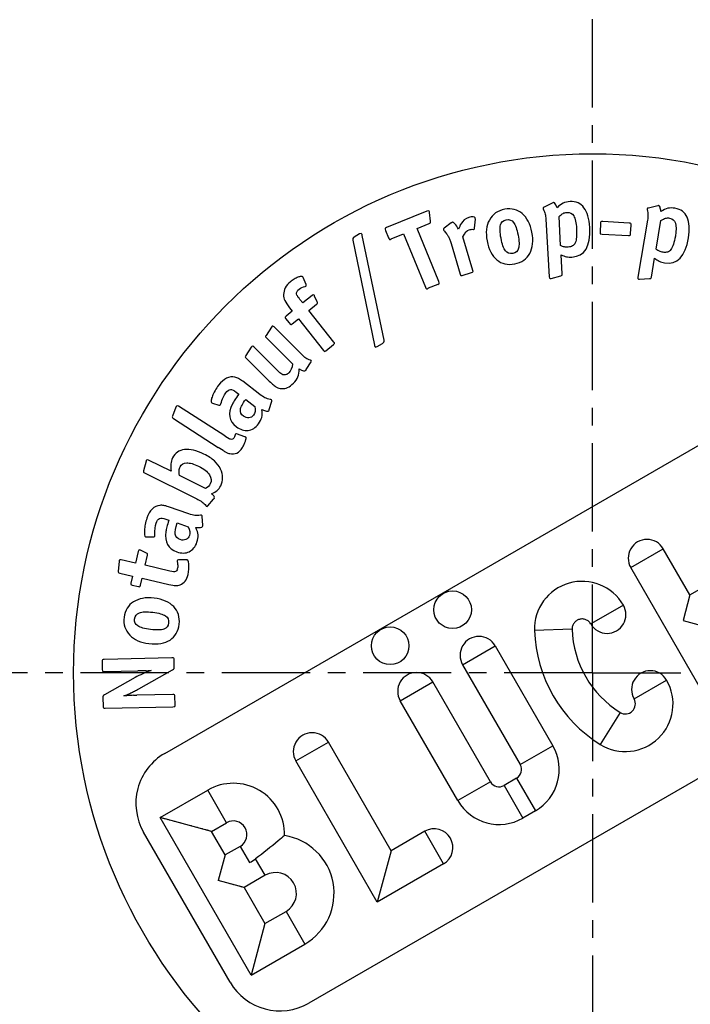
# Model space of a CAD drawing. Units: millimetres. Extents: x 25 to 399, y -371 to 199.
# Drawn here: x 172 to 218, y -207 to -139 of the extents above; entities that cross this region are included whole.
import ezdxf

# ---------------------------------------------------------------- set-up
doc = ezdxf.new("R2010")
doc.units = ezdxf.units.MM
doc.header["$LTSCALE"] = 16.335
doc.linetypes.add('CENTER', pattern=[0.6, 0.375, -0.075, 0.075, -0.075])
doc.layers.get('0').update_dxf_attribs({"linetype": 'CONTINUOUS'})
doc.layers.add('AXES', color=7, linetype='CONTINUOUS')

msp = doc.modelspace()

# ---------------------------------------------------------------- linework, layer by layer
at = {"color": 7, "linetype": 'Continuous'}
for p, q in [((208.888, -151.774), (208.277, -152.077)), ((216.175, -151.973), (215.512, -152.135)), ((200.144, -152.344), (197.359, -153.486)), ((200.406, -153.04), (200.329, -152.45)), ((203.464, -153.535), (203.513, -152.904)), ((208.41, -152.917), (208.627, -156.919)), ((209.429, -154.737), (209.319, -152.729)), ((199.472, -153.549), (200.301, -153.209)), ((200.985, -157.238), (199.472, -153.549)), ((201.843, -153.172), (201.345, -153.541)), ((202.505, -153.249), (202.471, -153.313)), ((212.191, -153.216), (212.16, -153.791)), ((214.171, -153.177), (212.352, -153.079)), ((214.285, -153.906), (214.316, -153.331)), ((215.457, -152.983), (214.787, -156.935)), ((216.05, -154.983), (216.386, -153)), ((195.487, -153.933), (195.116, -154.149)), ((197.177, -161.31), (195.673, -154.035)), ((197.275, -153.686), (197.491, -154.212)), ((197.685, -154.282), (198.535, -153.934)), ((198.535, -153.934), (200.047, -157.623)), ((203.337, -156.462), (202.646, -154.135)), ((212.306, -153.938), (214.125, -154.036)), ((195.012, -154.362), (196.513, -161.647)), ((201.826, -154.599), (202.457, -156.723)), ((209.535, -156.702), (209.464, -155.385)), ((215.721, -156.923), (215.941, -155.623)), ((191.54, -156.906), (191.553, -156.923)), ((191.784, -157.447), (191.565, -156.961)), ((202.604, -156.809), (203.254, -156.616)), ((208.692, -157.033), (208.764, -157.021)), ((208.764, -157.021), (209.433, -156.839)), ((214.825, -157.06), (214.899, -157.065)), ((214.899, -157.065), (215.591, -157.034)), ((200.901, -157.438), (200.247, -157.706)), ((192.186, -158.198), (191.536, -158.716)), ((192.546, -158.639), (192.362, -158.245)), ((190.626, -159.048), (190.817, -159.287)), ((191.536, -158.716), (191.345, -158.476)), ((191.958, -159.246), (192.505, -158.811)), ((190.35, -159.789), (190.6, -160.103)), ((190.817, -159.287), (190.383, -159.632)), ((193.7, -161.437), (191.958, -159.246)), ((189.373, -160.389), (188.997, -160.971)), ((189.42, -160.332), (189.373, -160.389)), ((191.446, -162.263), (189.549, -160.368)), ((190.805, -160.163), (191.239, -159.818)), ((191.239, -159.818), (192.981, -162.008)), ((189.018, -161.136), (190.828, -162.944)), ((187.972, -161.791), (187.596, -162.374)), ((187.988, -161.766), (188.008, -161.745)), ((189.746, -163.367), (188.148, -161.771)), ((193.15, -162.033), (193.68, -161.611)), ((196.708, -161.735), (197.073, -161.522)), ((187.617, -162.539), (189.128, -164.048)), ((191.787, -163.345), (192.122, -162.814)), ((191.761, -163.392), (191.741, -163.412)), ((188.562, -165.061), (187.382, -164.156)), ((186.929, -164.902), (187.109, -165.04)), ((182.77, -165.894), (182.782, -165.875)), ((186.125, -167.927), (182.926, -165.881)), ((185.283, -165.661), (185.723, -165.806)), ((187.589, -165.408), (188.225, -165.895)), ((189.222, -166.117), (189.388, -165.528)), ((182.747, -165.957), (182.504, -166.58)), ((182.566, -166.741), (185.685, -168.736)), ((186.125, -167.927), (186.327, -168.056)), ((187.529, -168.003), (186.947, -167.804)), ((186.327, -168.056), (186.438, -168.127)), ((186.438, -168.127), (186.493, -168.162)), ((187.558, -168.013), (187.529, -168.003)), ((186.011, -168.944), (185.685, -168.736)), ((180.678, -169.688), (180.5, -170.356)), ((180.684, -169.658), (180.7, -169.626)), ((182.41, -170.395), (180.844, -169.615)), ((180.572, -170.506), (184.2, -172.311)), ((184.798, -171.583), (182.991, -170.683)), ((184.954, -172.792), (185.344, -172.334)), ((185.403, -172.25), (185.386, -172.282)), ((183.642, -173.344), (182.237, -172.859)), ((182.043, -173.709), (182.257, -173.783)), ((182.829, -173.98), (183.587, -174.242)), ((184.602, -174.138), (184.574, -173.526)), ((180.721, -174.949), (181.184, -174.947)), ((180.134, -175.955), (179.946, -176.764)), ((180.692, -176.062), (180.295, -175.873)), ((218.399, -178.97), (216.551, -175.77)), ((178.8, -176.641), (178.741, -177.316)), ((178.815, -176.577), (178.8, -176.641)), ((179.946, -176.764), (178.945, -176.533)), ((180.606, -176.917), (180.769, -176.214)), ((183.446, -176.543), (182.923, -176.541)), ((183.499, -176.54), (183.528, -176.547)), ((178.844, -177.452), (179.739, -177.659)), ((182.332, -177.317), (180.606, -176.917)), ((182.847, -177.16), (182.869, -177.067)), ((219.291, -185.735), (214.291, -177.075)), ((179.739, -177.659), (179.625, -178.149)), ((180.286, -178.302), (180.399, -177.812)), ((180.399, -177.812), (182.252, -178.241)), ((218.399, -178.97), (220.469, -177.775)), ((179.718, -178.298), (180.137, -178.395)), ((218.399, -178.97), (217.921, -180.752)), ((217.921, -180.752), (219.704, -181.23)), ((204.89, -182.502), (208.89, -189.431)), ((177.621, -183.595), (177.633, -184.141)), ((182.463, -183.333), (177.771, -183.438)), ((182.63, -183.949), (182.62, -183.483)), ((177.79, -184.291), (180.107, -184.239)), ((180.289, -184.235), (180.107, -184.239)), ((180.164, -185.477), (182.497, -184.171)), ((180.464, -184.231), (180.289, -184.235)), ((180.69, -184.226), (180.464, -184.231)), ((202.63, -183.807), (206.63, -190.735)), ((179.913, -184.695), (177.796, -185.895)), ((204.56, -191.931), (200.56, -185.002)), ((177.677, -186.109), (177.69, -186.677)), ((179.802, -185.93), (180.028, -185.925)), ((182.52, -185.869), (180.028, -185.925)), ((182.689, -186.565), (182.677, -186.019)), ((202.3, -193.235), (198.3, -186.307)), ((177.846, -186.827), (182.539, -186.722)), ((197.668, -196.713), (193.32, -189.182)), ((196.713, -200.277), (191.06, -190.487)), ((206.376, -191.685), (205.51, -192.185)), ((181.652, -194.412), (184.947, -192.51)), ((185.217, -195.367), (181.652, -194.412)), ((187.957, -205.332), (181.652, -194.412)), ((181.758, -194.44), (181.73, -194.433)), ((181.875, -194.472), (181.844, -194.464)), ((181.972, -194.498), (181.939, -194.489)), ((182.08, -194.527), (182.043, -194.517)), ((182.198, -194.558), (182.157, -194.547)), ((182.329, -194.593), (182.284, -194.581)), ((207.681, -193.945), (206.815, -194.445)), ((182.686, -194.689), (182.631, -194.674)), ((183.111, -194.803), (183.047, -194.786)), ((183.822, -194.994), (183.759, -194.976)), ((184.238, -195.105), (184.183, -195.09)), ((184.586, -195.198), (184.541, -195.186)), ((184.712, -195.232), (184.671, -195.221)), ((184.827, -195.263), (184.79, -195.253)), ((184.93, -195.29), (184.897, -195.282)), ((185.217, -195.367), (186.252, -194.77)), ((185.025, -195.316), (184.994, -195.308)), ((185.139, -195.346), (185.112, -195.339)), ((186.162, -197.004), (185.217, -195.367)), ((200.002, -195.365), (197.668, -196.713)), ((187.197, -196.407), (186.162, -197.004)), ((186.162, -197.004), (185.685, -198.787)), ((186.126, -197.138), (186.119, -197.167)), ((197.668, -196.713), (196.713, -200.277)), ((201.307, -197.625), (196.713, -200.277)), ((188.935, -198.417), (187.467, -199.264)), ((187.467, -199.264), (185.685, -198.787)), ((186.59, -199.029), (186.483, -199.001)), ((186.739, -199.069), (186.691, -199.056)), ((187.037, -199.149), (186.959, -199.128)), ((187.144, -199.178), (187.11, -199.169)), ((187.243, -199.204), (187.211, -199.196)), ((187.332, -199.228), (187.303, -199.221)), ((187.467, -199.264), (187.441, -199.258)), ((187.467, -199.264), (188.912, -201.768)), ((188.912, -201.768), (190.38, -200.92)), ((188.912, -201.768), (187.957, -205.332)), ((187.957, -205.332), (191.685, -203.18)), ((187.985, -205.227), (187.978, -205.254))]:
    msp.add_line(p, q, dxfattribs=at)
at = {"color": 9, "linetype": 'Continuous'}
for p, q in [((214.291, -177.075), (216.551, -175.77)), ((213.78, -179.679), (211.517, -180.985)), ((213.78, -179.679), (211.57, -180.955)), ((211.57, -180.955), (211.517, -180.985)), ((210.223, -181.355), (207.615, -181.443)), ((202.63, -183.807), (204.89, -182.502)), ((198.3, -186.307), (200.56, -185.002)), ((214.52, -186.18), (216.78, -184.876)), ((213.55, -187.118), (212.17, -189.333)), ((191.06, -190.487), (193.32, -189.182)), ((206.63, -190.735), (208.89, -189.431)), ((206.376, -191.685), (207.681, -193.945)), ((186.252, -194.77), (184.947, -192.51)), ((204.56, -191.931), (202.3, -193.235)), ((205.51, -192.185), (206.815, -194.445)), ((201.307, -197.625), (200.002, -195.365)), ((187.197, -196.407), (187.85, -197.537)), ((188.935, -198.417), (188.269, -197.263)), ((190.38, -200.92), (191.685, -203.18))]:
    msp.add_line(p, q, dxfattribs=at)
at = {"color": 7, "linetype": 'Continuous'}
for centre, radius in [((211.647, -184.375), 126.5), ((211.647, -184.375), 121.5), ((201.935, -179.994), 1.305), ((197.605, -182.494), 1.305)]:
    msp.add_circle(centre, radius, dxfattribs=at)
at = {"color": 9, "linetype": 'Continuous'}
for radius in [124.5, 65.81, 64.141]:
    msp.add_circle((211.647, -184.375), radius, dxfattribs=at)
at = {"color": 7, "linetype": 'Continuous'}
for centre, radius, start, end in [((192.174, -159.129), 2.397, 120.66692, 128.52932), ((186.019, -167.894), 1.593, 327.42288, 336.90104), ((215.421, -176.422), 1.305, 30, 210), ((210.918, -181.332), 3.305, 30, 181.92751), ((212.65, -180.332), 1.305, 209.98292, 30), ((217.289, -181.117), 9.68, 181.92751, 238.07249), ((217.289, -181.117), 7.07, 181.92751, 238.07249), ((203.76, -183.155), 1.305, 30, 210), ((199.43, -185.655), 1.305, 30, 210), ((215.65, -185.528), 1.305, 30, 210), ((213.918, -186.528), 3.305, 238.07249, 30), ((213.918, -186.528), 0.695, 238.07249, 30), ((192.19, -189.835), 1.305, 30, 210), ((206.028, -191.083), 3.305, 300, 30), ((206.028, -191.083), 0.695, 300, 30), ((186.725, -195.588), 3.555, 358.82005, 120), ((205.162, -191.583), 0.695, 210, 300), ((205.162, -191.583), 3.305, 210, 300), ((186.725, -195.588), 0.945, 300, 120), ((200.654, -196.495), 1.305, 300, 120), ((189.658, -199.668), 4.055, 300, 81.19038), ((185.582, -193.611), 4.534, 300.01389, 306.34577), ((189.658, -199.668), 1.445, 300, 120)]:
    msp.add_arc(centre, radius, start, end, dxfattribs=at)
for points in [[(205.557, -152.222), (205.299, -152.271), (205.086, -152.356), (204.916, -152.478)], [(206.213, -152.238), (206.011, -152.188), (205.786, -152.178), (205.557, -152.222)], [(206.762, -152.521), (206.605, -152.386), (206.416, -152.289), (206.213, -152.238)], [(208.277, -152.077), (208.227, -152.102), (208.206, -152.125), (208.208, -152.147)], [(208.208, -152.147), (208.208, -152.161), (208.209, -152.176), (208.225, -152.204)], [(208.225, -152.204), (208.284, -152.339), (208.326, -152.454), (208.354, -152.555)], [(208.952, -151.748), (208.938, -151.749), (208.917, -151.759), (208.888, -151.774)], [(209.06, -151.852), (209.02, -151.781), (208.982, -151.747), (208.952, -151.748)], [(209.177, -152.116), (209.142, -152.008), (209.101, -151.923), (209.06, -151.852)], [(209.598, -151.802), (209.462, -151.867), (209.315, -151.977), (209.177, -152.116)], [(210.08, -151.687), (209.899, -151.697), (209.74, -151.735), (209.598, -151.802)], [(211.048, -152.115), (210.817, -151.808), (210.495, -151.665), (210.08, -151.687)], [(211.448, -153.482), (211.415, -152.878), (211.281, -152.425), (211.048, -152.115)], [(215.429, -152.187), (215.427, -152.201), (215.425, -152.216), (215.434, -152.247)], [(215.512, -152.135), (215.458, -152.148), (215.433, -152.165), (215.429, -152.187)], [(215.434, -152.247), (215.461, -152.392), (215.478, -152.513), (215.482, -152.617)], [(216.244, -151.963), (216.229, -151.96), (216.207, -151.966), (216.175, -151.973)], [(216.326, -152.088), (216.302, -152.01), (216.272, -151.968), (216.244, -151.963)], [(216.382, -152.371), (216.371, -152.258), (216.35, -152.166), (216.326, -152.088)], [(216.862, -152.157), (216.715, -152.19), (216.547, -152.266), (216.382, -152.371)], [(217.358, -152.152), (217.178, -152.121), (217.015, -152.123), (216.862, -152.157)], [(218.207, -152.782), (218.049, -152.431), (217.767, -152.221), (217.358, -152.152)], [(200.309, -152.363), (200.29, -152.316), (200.231, -152.308), (200.144, -152.344)], [(200.329, -152.45), (200.324, -152.42), (200.32, -152.39), (200.309, -152.363)], [(203.06, -152.788), (202.815, -152.861), (202.633, -153.014), (202.505, -153.249)], [(203.354, -152.754), (203.262, -152.751), (203.165, -152.757), (203.06, -152.788)], [(203.504, -152.823), (203.493, -152.789), (203.441, -152.766), (203.354, -152.754)], [(203.513, -152.904), (203.509, -152.867), (203.508, -152.837), (203.504, -152.823)], [(204.916, -152.478), (204.746, -152.599), (204.599, -152.761), (204.483, -152.969)], [(205.258, -153.309), (205.312, -153.115), (205.444, -152.993), (205.652, -152.953)], [(205.652, -152.953), (205.867, -152.912), (206.035, -152.977), (206.162, -153.138)], [(207.185, -153.055), (207.069, -152.839), (206.924, -152.659), (206.762, -152.521)], [(208.354, -152.555), (208.381, -152.655), (208.402, -152.778), (208.41, -152.917)], [(209.319, -152.729), (209.416, -152.628), (209.515, -152.557), (209.6, -152.51)], [(209.6, -152.51), (209.678, -152.468), (209.771, -152.441), (209.873, -152.436)], [(209.873, -152.436), (210.084, -152.424), (210.235, -152.511), (210.338, -152.689)], [(210.338, -152.689), (210.444, -152.872), (210.511, -153.16), (210.533, -153.56)], [(215.482, -152.617), (215.487, -152.722), (215.48, -152.846), (215.457, -152.983)], [(216.386, -153), (216.502, -152.923), (216.614, -152.876), (216.708, -152.849)], [(216.708, -152.849), (216.792, -152.825), (216.89, -152.819), (216.99, -152.836)], [(216.99, -152.836), (217.199, -152.871), (217.326, -152.989), (217.388, -153.185)], [(218.296, -154.203), (218.397, -153.607), (218.366, -153.136), (218.207, -152.782)], [(197.255, -153.56), (197.247, -153.579), (197.25, -153.625), (197.275, -153.686)], [(197.359, -153.486), (197.298, -153.511), (197.263, -153.541), (197.255, -153.56)], [(200.301, -153.209), (200.349, -153.19), (200.382, -153.176), (200.397, -153.154)], [(200.397, -153.154), (200.412, -153.132), (200.412, -153.093), (200.406, -153.04)], [(201.345, -153.541), (201.3, -153.569), (201.287, -153.603), (201.295, -153.631)], [(201.295, -153.631), (201.3, -153.645), (201.306, -153.666), (201.327, -153.691)], [(201.888, -153.143), (201.881, -153.146), (201.869, -153.157), (201.843, -153.172)], [(201.921, -153.126), (201.907, -153.13), (201.895, -153.141), (201.888, -153.143)], [(202.097, -153.233), (202.019, -153.15), (201.963, -153.114), (201.921, -153.126)], [(202.348, -153.592), (202.257, -153.437), (202.175, -153.317), (202.097, -153.233)], [(202.408, -153.461), (202.388, -153.497), (202.371, -153.54), (202.348, -153.592)], [(202.443, -153.374), (202.435, -153.399), (202.421, -153.426), (202.408, -153.461)], [(202.471, -153.313), (202.461, -153.331), (202.453, -153.356), (202.443, -153.374)], [(202.646, -154.135), (202.782, -153.851), (202.924, -153.687), (203.078, -153.642)], [(203.078, -153.642), (203.162, -153.617), (203.259, -153.611), (203.374, -153.615)], [(203.374, -153.615), (203.406, -153.62), (203.42, -153.616), (203.427, -153.614)], [(203.427, -153.614), (203.448, -153.608), (203.461, -153.581), (203.464, -153.535)], [(204.483, -152.969), (204.267, -153.358), (204.218, -153.842), (204.327, -154.415)], [(205.294, -154.231), (205.215, -153.816), (205.202, -153.514), (205.258, -153.309)], [(206.162, -153.138), (206.289, -153.299), (206.396, -153.591), (206.477, -154.013)], [(207.441, -153.815), (207.386, -153.528), (207.3, -153.27), (207.185, -153.055)], [(210.216, -155.534), (211.104, -155.486), (211.52, -154.806), (211.448, -153.482)], [(210.533, -153.56), (210.545, -153.793), (210.541, -153.991), (210.528, -154.152)], [(212.22, -153.093), (212.204, -153.107), (212.195, -153.151), (212.191, -153.216)], [(212.352, -153.079), (212.279, -153.075), (212.235, -153.08), (212.22, -153.093)], [(214.294, -153.213), (214.28, -153.197), (214.237, -153.18), (214.171, -153.177)], [(214.316, -153.331), (214.32, -153.272), (214.307, -153.228), (214.294, -153.213)], [(217.388, -153.185), (217.451, -153.387), (217.453, -153.683), (217.386, -154.078)], [(195.116, -154.149), (195.028, -154.201), (194.993, -154.272), (195.012, -154.362)], [(195.645, -153.942), (195.615, -153.892), (195.563, -153.889), (195.487, -153.933)], [(195.673, -154.035), (195.664, -153.99), (195.656, -153.961), (195.645, -153.942)], [(197.491, -154.212), (197.516, -154.273), (197.546, -154.308), (197.565, -154.316)], [(197.565, -154.316), (197.584, -154.324), (197.624, -154.307), (197.685, -154.282)], [(201.327, -153.691), (201.399, -153.775), (201.459, -153.849), (201.51, -153.917)], [(201.51, -153.917), (201.56, -153.986), (201.604, -154.057), (201.639, -154.122)], [(201.639, -154.122), (201.674, -154.188), (201.703, -154.263), (201.733, -154.338)], [(205.597, -155.103), (205.473, -154.939), (205.373, -154.646), (205.294, -154.231)], [(206.477, -154.013), (206.556, -154.428), (206.562, -154.731), (206.508, -154.926)], [(207.484, -154.623), (207.511, -154.38), (207.497, -154.108), (207.441, -153.815)], [(210.528, -154.152), (210.515, -154.313), (210.486, -154.446), (210.441, -154.544)], [(212.16, -153.791), (212.157, -153.857), (212.162, -153.901), (212.175, -153.916)], [(212.175, -153.916), (212.189, -153.931), (212.233, -153.934), (212.306, -153.938)], [(214.125, -154.036), (214.191, -154.039), (214.234, -154.042), (214.25, -154.028)], [(214.25, -154.028), (214.265, -154.014), (214.282, -153.971), (214.285, -153.906)], [(216.643, -155.934), (217.519, -156.082), (218.075, -155.511), (218.296, -154.203)], [(217.386, -154.078), (217.347, -154.308), (217.3, -154.5), (217.251, -154.654)], [(201.733, -154.338), (201.765, -154.419), (201.797, -154.501), (201.826, -154.599)], [(204.327, -154.415), (204.442, -155.016), (204.667, -155.456), (205.001, -155.733)], [(206.508, -154.926), (206.452, -155.131), (206.318, -155.245), (206.103, -155.286)], [(207.287, -155.281), (207.387, -155.094), (207.457, -154.873), (207.484, -154.623)], [(209.689, -154.833), (209.616, -154.822), (209.526, -154.79), (209.429, -154.737)], [(209.946, -154.848), (209.851, -154.853), (209.763, -154.85), (209.689, -154.833)], [(210.247, -154.764), (210.163, -154.814), (210.069, -154.841), (209.946, -154.848)], [(210.441, -154.544), (210.395, -154.648), (210.325, -154.718), (210.247, -154.764)], [(216.283, -155.133), (216.214, -155.107), (216.133, -155.056), (216.05, -154.983)], [(217.251, -154.654), (217.203, -154.809), (217.145, -154.932), (217.08, -155.018)], [(206.103, -155.286), (205.889, -155.327), (205.722, -155.27), (205.597, -155.103)], [(206.866, -155.754), (207.045, -155.634), (207.185, -155.473), (207.287, -155.281)], [(209.464, -155.385), (209.591, -155.444), (209.71, -155.488), (209.828, -155.512)], [(209.828, -155.512), (209.939, -155.534), (210.071, -155.542), (210.216, -155.534)], [(215.941, -155.623), (216.053, -155.708), (216.159, -155.778), (216.269, -155.827)], [(216.53, -155.205), (216.436, -155.189), (216.351, -155.167), (216.283, -155.133)], [(216.842, -155.19), (216.749, -155.22), (216.652, -155.225), (216.53, -155.205)], [(217.08, -155.018), (217.012, -155.109), (216.929, -155.162), (216.842, -155.19)], [(205.001, -155.733), (205.336, -156.011), (205.754, -156.102), (206.248, -156.008)], [(206.248, -156.008), (206.485, -155.963), (206.69, -155.872), (206.866, -155.754)], [(216.269, -155.827), (216.372, -155.873), (216.499, -155.909), (216.643, -155.934)], [(191.209, -156.936), (191.127, -156.973), (191.04, -157.015), (190.951, -157.067)], [(191.418, -156.882), (191.36, -156.891), (191.29, -156.909), (191.209, -156.936)], [(191.54, -156.906), (191.522, -156.883), (191.476, -156.873), (191.418, -156.882)], [(191.565, -156.961), (191.557, -156.939), (191.554, -156.928), (191.553, -156.923)], [(202.457, -156.723), (202.473, -156.779), (202.482, -156.807), (202.5, -156.817)], [(202.5, -156.817), (202.518, -156.826), (202.555, -156.823), (202.604, -156.809)], [(203.254, -156.616), (203.302, -156.601), (203.335, -156.584), (203.345, -156.566)], [(203.345, -156.566), (203.355, -156.548), (203.354, -156.518), (203.337, -156.462)], [(208.627, -156.919), (208.631, -156.992), (208.648, -157.035), (208.692, -157.033)], [(209.433, -156.839), (209.483, -156.822), (209.512, -156.813), (209.526, -156.798)], [(209.526, -156.798), (209.532, -156.783), (209.538, -156.753), (209.535, -156.702)], [(214.787, -156.935), (214.775, -157.007), (214.782, -157.053), (214.825, -157.06)], [(215.591, -157.034), (215.644, -157.029), (215.674, -157.026), (215.691, -157.014)], [(215.691, -157.014), (215.7, -157.001), (215.712, -156.974), (215.721, -156.923)], [(190.68, -157.254), (190.367, -157.504), (190.213, -157.803), (190.211, -158.144)], [(191.297, -157.76), (191.405, -157.674), (191.542, -157.612), (191.703, -157.569)], [(191.703, -157.569), (191.735, -157.561), (191.756, -157.553), (191.774, -157.539)], [(191.774, -157.539), (191.791, -157.526), (191.794, -157.495), (191.784, -157.447)], [(200.047, -157.623), (200.075, -157.69), (200.098, -157.728), (200.117, -157.736)], [(200.117, -157.736), (200.136, -157.744), (200.179, -157.734), (200.247, -157.706)], [(200.901, -157.438), (200.962, -157.413), (200.999, -157.39), (201.007, -157.371)], [(201.007, -157.371), (201.015, -157.352), (201.012, -157.306), (200.985, -157.238)], [(190.211, -158.144), (190.21, -158.29), (190.241, -158.423), (190.303, -158.56)], [(191.116, -158.098), (191.101, -157.981), (191.16, -157.869), (191.297, -157.76)], [(191.165, -158.237), (191.139, -158.193), (191.123, -158.15), (191.116, -158.098)], [(191.345, -158.476), (191.254, -158.362), (191.195, -158.288), (191.165, -158.237)], [(192.328, -158.178), (192.301, -158.144), (192.249, -158.149), (192.186, -158.198)], [(192.362, -158.245), (192.35, -158.217), (192.342, -158.196), (192.328, -158.178)], [(190.303, -158.56), (190.366, -158.696), (190.472, -158.854), (190.626, -159.048)], [(192.505, -158.811), (192.562, -158.765), (192.578, -158.708), (192.546, -158.639)], [(190.383, -159.632), (190.315, -159.687), (190.309, -159.738), (190.35, -159.789)], [(189.549, -160.368), (189.497, -160.316), (189.451, -160.301), (189.42, -160.332)], [(190.6, -160.103), (190.654, -160.171), (190.686, -160.211), (190.706, -160.214)], [(190.706, -160.214), (190.721, -160.221), (190.754, -160.204), (190.805, -160.163)], [(188.997, -160.971), (188.972, -161.018), (188.956, -161.043), (188.956, -161.064)], [(188.956, -161.064), (188.961, -161.079), (188.982, -161.1), (189.018, -161.136)], [(187.988, -161.766), (187.977, -161.776), (187.977, -161.786), (187.972, -161.791)], [(188.148, -161.771), (188.096, -161.719), (188.044, -161.709), (188.008, -161.745)], [(193.68, -161.611), (193.72, -161.579), (193.744, -161.551), (193.746, -161.53)], [(193.746, -161.53), (193.749, -161.51), (193.736, -161.482), (193.7, -161.437)], [(196.513, -161.647), (196.522, -161.676), (196.523, -161.692), (196.526, -161.698)], [(196.526, -161.698), (196.53, -161.704), (196.527, -161.714), (196.535, -161.727)], [(196.535, -161.727), (196.553, -161.758), (196.577, -161.77), (196.597, -161.775)], [(196.597, -161.775), (196.623, -161.777), (196.658, -161.765), (196.708, -161.735)], [(197.073, -161.522), (197.162, -161.471), (197.196, -161.4), (197.177, -161.31)], [(187.596, -162.374), (187.571, -162.42), (187.555, -162.446), (187.555, -162.467)], [(187.555, -162.467), (187.56, -162.482), (187.581, -162.503), (187.617, -162.539)], [(191.764, -162.544), (191.678, -162.485), (191.575, -162.392), (191.446, -162.263)], [(192.981, -162.008), (193.017, -162.054), (193.036, -162.077), (193.056, -162.079)], [(193.056, -162.079), (193.077, -162.081), (193.11, -162.064), (193.15, -162.033)], [(190.828, -162.944), (190.798, -163.222), (190.715, -163.429), (190.576, -163.568)], [(192.07, -162.691), (191.952, -162.655), (191.849, -162.603), (191.764, -162.544)], [(192.132, -162.722), (192.122, -162.711), (192.101, -162.701), (192.07, -162.691)], [(192.122, -162.814), (192.153, -162.783), (192.158, -162.747), (192.132, -162.722)], [(186.839, -163.87), (186.438, -163.782), (186.057, -163.968), (185.702, -164.431)], [(187.09, -163.961), (187.012, -163.919), (186.925, -163.889), (186.839, -163.87)], [(190.009, -163.609), (189.947, -163.568), (189.865, -163.486), (189.746, -163.367)], [(190.169, -163.697), (190.118, -163.687), (190.066, -163.656), (190.009, -163.609)], [(190.38, -163.692), (190.308, -163.723), (190.236, -163.723), (190.169, -163.697)], [(190.576, -163.568), (190.52, -163.624), (190.453, -163.671), (190.38, -163.692)], [(190.891, -164.294), (191.04, -164.145), (191.138, -163.995), (191.204, -163.845)], [(191.204, -163.845), (191.267, -163.701), (191.303, -163.511), (191.303, -163.284)], [(191.303, -163.284), (191.54, -163.428), (191.684, -163.469), (191.741, -163.412)], [(191.761, -163.392), (191.767, -163.387), (191.771, -163.371), (191.787, -163.345)], [(185.702, -164.431), (185.614, -164.546), (185.532, -164.677), (185.458, -164.803)], [(187.382, -164.156), (187.272, -164.072), (187.175, -164.007), (187.09, -163.961)], [(189.128, -164.048), (189.252, -164.172), (189.35, -164.269), (189.438, -164.347)], [(189.438, -164.347), (189.525, -164.424), (189.603, -164.481), (189.669, -164.527)], [(189.669, -164.527), (189.742, -164.578), (189.809, -164.604), (189.871, -164.625)], [(190.087, -164.66), (190.355, -164.676), (190.628, -164.557), (190.891, -164.294)], [(185.278, -165.169), (185.233, -165.283), (185.2, -165.386), (185.188, -165.467)], [(185.458, -164.803), (185.384, -164.93), (185.323, -165.058), (185.278, -165.169)], [(185.857, -165.715), (185.953, -165.385), (186.07, -165.125), (186.203, -164.952)], [(186.203, -164.952), (186.314, -164.807), (186.424, -164.735), (186.526, -164.722)], [(186.526, -164.722), (186.629, -164.719), (186.767, -164.778), (186.929, -164.902)], [(187.109, -165.04), (186.99, -165.206), (186.894, -165.344), (186.829, -165.441)], [(188.918, -165.292), (188.809, -165.241), (188.689, -165.158), (188.562, -165.061)], [(189.871, -164.625), (189.933, -164.645), (190.005, -164.656), (190.087, -164.66)], [(182.77, -165.894), (182.766, -165.9), (182.761, -165.922), (182.747, -165.957)], [(182.926, -165.881), (182.858, -165.837), (182.806, -165.838), (182.782, -165.875)], [(185.188, -165.467), (185.175, -165.551), (185.182, -165.602), (185.21, -165.624)], [(185.21, -165.624), (185.234, -165.642), (185.251, -165.655), (185.283, -165.661)], [(185.723, -165.806), (185.773, -165.825), (185.803, -165.821), (185.825, -165.792)], [(185.825, -165.792), (185.839, -165.775), (185.851, -165.747), (185.857, -165.715)], [(186.661, -165.726), (186.331, -166.391), (186.426, -166.913), (186.935, -167.304)], [(186.829, -165.441), (186.759, -165.544), (186.705, -165.639), (186.661, -165.726)], [(187.214, -166.112), (187.242, -165.932), (187.367, -165.697), (187.589, -165.408)], [(188.225, -165.895), (188.269, -166.15), (188.229, -166.358), (188.114, -166.508)], [(189.289, -165.407), (189.15, -165.383), (189.025, -165.342), (188.918, -165.292)], [(189.366, -165.438), (189.348, -165.425), (189.321, -165.413), (189.289, -165.407)], [(189.388, -165.528), (189.399, -165.491), (189.395, -165.46), (189.366, -165.438)], [(182.504, -166.58), (182.477, -166.649), (182.505, -166.701), (182.566, -166.741)], [(187.431, -166.572), (187.263, -166.444), (187.186, -166.293), (187.214, -166.112)], [(187.795, -166.688), (187.666, -166.697), (187.547, -166.661), (187.431, -166.572)], [(188.114, -166.508), (188.034, -166.612), (187.929, -166.678), (187.795, -166.688)], [(188.7, -166.654), (188.742, -166.503), (188.744, -166.321), (188.711, -166.112)], [(188.711, -166.112), (188.987, -166.231), (189.141, -166.258), (189.186, -166.2)], [(189.186, -166.2), (189.203, -166.177), (189.213, -166.149), (189.222, -166.117)], [(186.935, -167.304), (187.201, -167.507), (187.473, -167.596), (187.749, -167.56)], [(187.749, -167.56), (188.025, -167.523), (188.27, -167.371), (188.474, -167.105)], [(188.474, -167.105), (188.589, -166.955), (188.658, -166.805), (188.7, -166.654)], [(186.852, -167.872), (186.836, -167.923), (186.825, -167.968), (186.812, -168.003)], [(186.873, -167.826), (186.861, -167.844), (186.86, -167.86), (186.852, -167.872)], [(186.947, -167.804), (186.915, -167.8), (186.889, -167.801), (186.873, -167.826)], [(186.538, -168.174), (186.522, -168.172), (186.506, -168.17), (186.493, -168.162)], [(186.759, -168.099), (186.708, -168.178), (186.64, -168.204), (186.538, -168.174)], [(186.812, -168.003), (186.798, -168.037), (186.779, -168.068), (186.759, -168.099)], [(187.485, -168.52), (187.52, -168.438), (187.546, -168.369), (187.567, -168.296)], [(187.586, -168.022), (187.58, -168.018), (187.57, -168.021), (187.558, -168.013)], [(187.567, -168.296), (187.594, -168.226), (187.607, -168.165), (187.612, -168.117)], [(187.612, -168.117), (187.618, -168.068), (187.611, -168.038), (187.586, -168.022)], [(183.339, -168.884), (182.961, -168.927), (182.684, -169.123), (182.515, -169.462)], [(184.689, -169.2), (184.167, -168.94), (183.72, -168.84), (183.339, -168.884)], [(185.414, -169.674), (185.234, -169.512), (184.989, -169.349), (184.689, -169.2)], [(186.011, -168.944), (186.091, -168.995), (186.162, -169.032), (186.217, -169.067)], [(186.217, -169.067), (186.266, -169.099), (186.313, -169.12), (186.348, -169.134)], [(186.348, -169.134), (186.386, -169.141), (186.427, -169.158), (186.472, -169.169)], [(186.472, -169.169), (186.833, -169.254), (187.13, -169.115), (187.362, -168.752)], [(180.684, -169.658), (180.677, -169.671), (180.681, -169.681), (180.678, -169.688)], [(180.844, -169.615), (180.772, -169.58), (180.72, -169.586), (180.7, -169.626)], [(182.393, -169.88), (182.376, -170.02), (182.38, -170.192), (182.41, -170.395)], [(182.515, -169.462), (182.447, -169.599), (182.408, -169.743), (182.393, -169.88)], [(183.032, -170.077), (183.119, -169.901), (183.276, -169.816), (183.491, -169.811)], [(183.491, -169.811), (183.712, -169.805), (183.993, -169.879), (184.319, -170.042)], [(185.842, -170.242), (185.74, -170.032), (185.6, -169.84), (185.414, -169.674)], [(180.5, -170.356), (180.49, -170.408), (180.484, -170.438), (180.49, -170.457)], [(180.49, -170.457), (180.5, -170.47), (180.533, -170.486), (180.572, -170.506)], [(182.991, -170.683), (182.964, -170.54), (182.961, -170.416), (182.964, -170.328)], [(182.964, -170.328), (182.977, -170.237), (182.993, -170.155), (183.032, -170.077)], [(184.319, -170.042), (184.672, -170.217), (184.923, -170.415), (185.067, -170.633)], [(185.067, -170.633), (185.211, -170.852), (185.228, -171.063), (185.127, -171.266)], [(185.982, -170.83), (185.986, -170.635), (185.937, -170.439), (185.842, -170.242)], [(185.127, -171.266), (185.059, -171.403), (184.948, -171.511), (184.798, -171.583)], [(185.848, -171.404), (185.938, -171.222), (185.977, -171.029), (185.982, -170.83)], [(185.229, -171.927), (185.395, -171.871), (185.519, -171.803), (185.607, -171.724)], [(185.393, -172.139), (185.37, -172.103), (185.321, -172.038), (185.229, -171.927)], [(185.607, -171.724), (185.695, -171.646), (185.779, -171.541), (185.848, -171.404)], [(181.632, -172.759), (181.223, -172.802), (180.92, -173.098), (180.73, -173.649)], [(181.899, -172.766), (181.811, -172.75), (181.719, -172.749), (181.632, -172.759)], [(182.237, -172.859), (182.106, -172.813), (181.993, -172.782), (181.899, -172.766)], [(184.2, -172.311), (184.285, -172.353), (184.353, -172.395), (184.412, -172.424)], [(184.412, -172.424), (184.474, -172.463), (184.523, -172.496), (184.572, -172.528)], [(184.572, -172.528), (184.618, -172.567), (184.664, -172.606), (184.703, -172.641)], [(184.703, -172.641), (184.748, -172.681), (184.784, -172.723), (184.824, -172.776)], [(185.344, -172.334), (185.367, -172.305), (185.383, -172.289), (185.386, -172.282)], [(185.403, -172.25), (185.419, -172.217), (185.412, -172.181), (185.393, -172.139)], [(184.053, -173.451), (183.934, -173.437), (183.794, -173.396), (183.642, -173.344)], [(184.441, -173.443), (184.302, -173.464), (184.171, -173.465), (184.053, -173.451)], [(184.524, -173.448), (184.503, -173.44), (184.473, -173.438), (184.441, -173.443)], [(184.574, -173.526), (184.572, -173.487), (184.558, -173.459), (184.524, -173.448)], [(184.824, -172.776), (184.843, -172.802), (184.86, -172.818), (184.873, -172.824)], [(184.873, -172.824), (184.905, -172.841), (184.935, -172.831), (184.954, -172.792)], [(180.616, -174.08), (180.586, -174.224), (180.568, -174.364), (180.561, -174.484)], [(180.73, -173.649), (180.682, -173.787), (180.646, -173.936), (180.616, -174.08)], [(181.282, -174.819), (181.27, -174.476), (181.298, -174.192), (181.37, -173.986)], [(181.37, -173.986), (181.429, -173.813), (181.511, -173.711), (181.603, -173.665)], [(181.603, -173.665), (181.701, -173.63), (181.85, -173.643), (182.043, -173.709)], [(182.257, -173.783), (182.197, -173.978), (182.149, -174.139), (182.118, -174.252)], [(182.696, -174.767), (182.665, -174.587), (182.71, -174.325), (182.829, -173.98)], [(180.561, -174.484), (180.554, -174.606), (180.555, -174.715), (180.569, -174.795)], [(180.569, -174.795), (180.583, -174.879), (180.606, -174.925), (180.64, -174.937)], [(182.049, -174.576), (181.946, -175.31), (182.201, -175.776), (182.807, -175.986)], [(182.118, -174.252), (182.085, -174.371), (182.063, -174.479), (182.049, -174.576)], [(183.047, -175.135), (182.847, -175.066), (182.726, -174.947), (182.696, -174.767)], [(183.587, -174.242), (183.709, -174.469), (183.736, -174.679), (183.674, -174.858)], [(184.116, -174.294), (184.416, -174.32), (184.57, -174.296), (184.594, -174.227)], [(184.277, -174.812), (184.269, -174.655), (184.213, -174.482), (184.116, -174.294)], [(184.204, -175.311), (184.266, -175.132), (184.284, -174.969), (184.277, -174.812)], [(184.594, -174.227), (184.603, -174.2), (184.603, -174.17), (184.602, -174.138)], [(180.64, -174.937), (180.668, -174.946), (180.689, -174.953), (180.721, -174.949)], [(181.184, -174.947), (181.237, -174.95), (181.265, -174.937), (181.277, -174.902)], [(181.277, -174.902), (181.284, -174.881), (181.287, -174.851), (181.282, -174.819)], [(183.428, -175.13), (183.309, -175.18), (183.185, -175.183), (183.047, -175.135)], [(183.674, -174.858), (183.632, -174.982), (183.552, -175.078), (183.428, -175.13)], [(183.66, -175.972), (183.911, -175.85), (184.095, -175.628), (184.204, -175.311)], [(180.232, -175.851), (180.19, -175.841), (180.152, -175.877), (180.134, -175.955)], [(180.295, -175.873), (180.281, -175.869), (180.261, -175.857), (180.232, -175.851)], [(180.768, -176.124), (180.757, -176.107), (180.732, -176.086), (180.692, -176.062)], [(180.769, -176.214), (180.779, -176.172), (180.779, -176.142), (180.768, -176.124)], [(182.807, -175.986), (183.124, -176.095), (183.41, -176.093), (183.66, -175.972)], [(178.945, -176.533), (178.874, -176.516), (178.825, -176.535), (178.815, -176.577)], [(182.836, -176.596), (182.832, -176.61), (182.834, -176.633), (182.835, -176.663)], [(182.835, -176.663), (182.847, -176.74), (182.857, -176.795), (182.861, -176.841)], [(182.923, -176.541), (182.877, -176.545), (182.842, -176.567), (182.836, -176.596)], [(182.861, -176.841), (182.865, -176.887), (182.87, -176.933), (182.87, -176.963)], [(183.499, -176.54), (183.492, -176.538), (183.476, -176.543), (183.446, -176.543)], [(183.603, -176.609), (183.596, -176.577), (183.57, -176.556), (183.528, -176.547)], [(183.588, -177.548), (183.64, -177.321), (183.652, -177.077), (183.631, -176.803)], [(183.631, -176.803), (183.624, -176.711), (183.618, -176.642), (183.603, -176.609)], [(178.741, -177.316), (178.744, -177.369), (178.744, -177.399), (178.755, -177.416)], [(178.755, -177.416), (178.766, -177.434), (178.794, -177.44), (178.844, -177.452)], [(182.713, -177.353), (182.648, -177.375), (182.524, -177.361), (182.332, -177.317)], [(182.847, -177.16), (182.821, -177.273), (182.776, -177.338), (182.713, -177.353)], [(182.87, -176.963), (182.876, -177.002), (182.875, -177.039), (182.869, -177.067)], [(179.625, -178.149), (179.612, -178.206), (179.613, -178.236), (179.624, -178.253)], [(183.039, -178.266), (183.319, -178.159), (183.5, -177.924), (183.588, -177.548)], [(179.624, -178.253), (179.635, -178.271), (179.668, -178.286), (179.718, -178.298)], [(180.137, -178.395), (180.194, -178.408), (180.224, -178.407), (180.241, -178.396)], [(180.241, -178.396), (180.259, -178.386), (180.273, -178.359), (180.286, -178.302)], [(182.252, -178.241), (182.451, -178.287), (182.609, -178.316), (182.721, -178.32)], [(182.721, -178.32), (182.832, -178.323), (182.941, -178.304), (183.039, -178.266)], [(179.799, -179.451), (179.623, -179.561), (179.473, -179.712), (179.364, -179.89)], [(180.435, -179.209), (180.195, -179.254), (179.979, -179.339), (179.799, -179.451)], [(181.237, -179.193), (180.947, -179.159), (180.675, -179.164), (180.435, -179.209)], [(182.021, -179.395), (181.797, -179.296), (181.534, -179.228), (181.237, -179.193)], [(182.59, -179.781), (182.441, -179.629), (182.251, -179.496), (182.021, -179.395)], [(179.364, -179.89), (179.255, -180.068), (179.179, -180.279), (179.151, -180.511)], [(179.877, -180.64), (179.903, -180.423), (180.015, -180.282), (180.207, -180.21)], [(180.207, -180.21), (180.399, -180.137), (180.709, -180.122), (181.136, -180.172)], [(181.136, -180.172), (181.556, -180.222), (181.847, -180.308), (182.017, -180.417)], [(182.913, -180.325), (182.853, -180.118), (182.742, -179.936), (182.59, -179.781)], [(179.151, -180.511), (179.121, -180.771), (179.138, -181.001), (179.202, -181.199)], [(180.099, -181.123), (179.929, -181.013), (179.853, -180.85), (179.877, -180.64)], [(182.238, -180.911), (182.212, -181.129), (182.108, -181.27), (181.911, -181.34)], [(182.017, -180.417), (182.195, -180.532), (182.264, -180.694), (182.238, -180.911)], [(182.97, -180.99), (182.998, -180.752), (182.973, -180.528), (182.913, -180.325)], [(179.202, -181.199), (179.267, -181.398), (179.377, -181.587), (179.54, -181.759)], [(180.988, -181.366), (180.568, -181.316), (180.277, -181.238), (180.099, -181.123)], [(181.911, -181.34), (181.717, -181.408), (181.408, -181.415), (180.988, -181.366)], [(182.333, -182.097), (182.698, -181.861), (182.911, -181.49), (182.97, -180.99)], [(179.54, -181.759), (179.847, -182.083), (180.294, -182.275), (180.873, -182.343)], [(180.873, -182.343), (181.481, -182.415), (181.968, -182.333), (182.333, -182.097)], [(177.647, -183.47), (177.633, -183.485), (177.62, -183.529), (177.621, -183.595)], [(177.771, -183.438), (177.705, -183.44), (177.662, -183.455), (177.647, -183.47)], [(182.595, -183.36), (182.58, -183.345), (182.536, -183.332), (182.463, -183.333)], [(182.62, -183.483), (182.618, -183.417), (182.61, -183.374), (182.595, -183.36)], [(177.633, -184.141), (177.635, -184.214), (177.65, -184.258), (177.665, -184.272)], [(177.665, -184.272), (177.68, -184.286), (177.724, -184.292), (177.79, -184.291)], [(181.025, -184.204), (180.837, -184.274), (180.649, -184.351), (180.449, -184.44)], [(180.69, -184.226), (180.777, -184.224), (180.894, -184.214), (181.025, -184.204)], [(182.497, -184.171), (182.561, -184.133), (182.597, -184.103), (182.611, -184.081)], [(182.611, -184.081), (182.625, -184.066), (182.632, -184.022), (182.63, -183.949)], [(180.449, -184.44), (180.252, -184.527), (180.069, -184.607), (179.913, -184.695)], [(179.617, -185.77), (179.696, -185.736), (179.782, -185.69), (179.869, -185.644)], [(179.869, -185.644), (179.955, -185.599), (180.056, -185.538), (180.164, -185.477)], [(177.696, -185.977), (177.682, -185.999), (177.676, -186.043), (177.677, -186.109)], [(177.796, -185.895), (177.739, -185.933), (177.71, -185.962), (177.696, -185.977)], [(179.139, -185.967), (179.226, -185.936), (179.313, -185.905), (179.385, -185.874)], [(179.438, -185.953), (179.365, -185.954), (179.271, -185.964), (179.139, -185.967)], [(179.385, -185.874), (179.457, -185.843), (179.537, -185.805), (179.617, -185.77)], [(179.635, -185.941), (179.576, -185.942), (179.511, -185.951), (179.438, -185.953)], [(179.802, -185.93), (179.744, -185.931), (179.693, -185.94), (179.635, -185.941)], [(182.652, -185.895), (182.637, -185.881), (182.593, -185.868), (182.52, -185.869)], [(182.677, -186.019), (182.675, -185.953), (182.667, -185.91), (182.652, -185.895)], [(177.69, -186.677), (177.692, -186.75), (177.707, -186.793), (177.722, -186.808)], [(177.722, -186.808), (177.737, -186.822), (177.781, -186.828), (177.846, -186.827)], [(182.539, -186.722), (182.612, -186.72), (182.656, -186.712), (182.67, -186.697)], [(182.67, -186.697), (182.684, -186.682), (182.69, -186.638), (182.689, -186.565)]]:
    msp.add_open_spline(points, degree=3, dxfattribs=at)
for points, knots in [([(211.511, -180.989), (211.492, -180.956), (211.453, -180.889), (211.377, -180.802), (211.282, -180.736), (211.145, -180.667), (210.954, -180.624), (210.722, -180.651), (210.512, -180.752), (210.345, -180.915), (210.241, -181.124), (210.22, -181.279), (210.223, -181.355)], [0, 0, 0, 0, 0.062715, 0.125007, 0.187798, 0.250664, 0.375374, 0.500358, 0.625259, 0.750174, 0.875075, 1, 1, 1, 1]), ([(190.279, -195.661), (190.134, -195.783), (189.477, -196.331), (188.807, -196.867), (188.269, -197.263)], [0, 0, 0, 0, 0.219823, 1, 1, 1, 1])]:
    msp.add_open_spline(points, degree=3, knots=knots, dxfattribs=at)
at = {"layer": 'AXES', "color": 7, "linetype": 'CENTER'}
for q in [(211.647, 2.625), (24.647, -184.375), (211.647, -371.375), (398.647, -184.375)]:
    msp.add_line((211.647, -184.375), q, dxfattribs=at)
at = {"layer": 'AXES', "color": 7, "linetype": 'Continuous'}
for p, q in [((181.965, -189.965), (231.329, -161.465)), ((241.329, -178.785), (191.965, -207.285)), ((186.501, -205.821), (180.501, -195.429))]:
    msp.add_line(p, q, dxfattribs=at)
for radius in [185, 183, 36]:
    msp.add_circle((211.647, -184.375), radius, dxfattribs=at)
at = {"layer": 'AXES', "color": 9, "linetype": 'Continuous'}
for radius in [174.399, 170.754, 139.246, 135.601]:
    msp.add_circle((211.647, -184.375), radius, dxfattribs=at)
at = {"layer": 'AXES', "color": 7, "linetype": 'Continuous'}
for centre, radius, start, end in [((211.647, -184.375), 127, 160.89841, 259.1012), ((183.965, -193.429), 4, 120, 210), ((189.965, -203.821), 4, 210, 300)]:
    msp.add_arc(centre, radius, start, end, dxfattribs=at)

doc.saveas('drawing.dxf')
